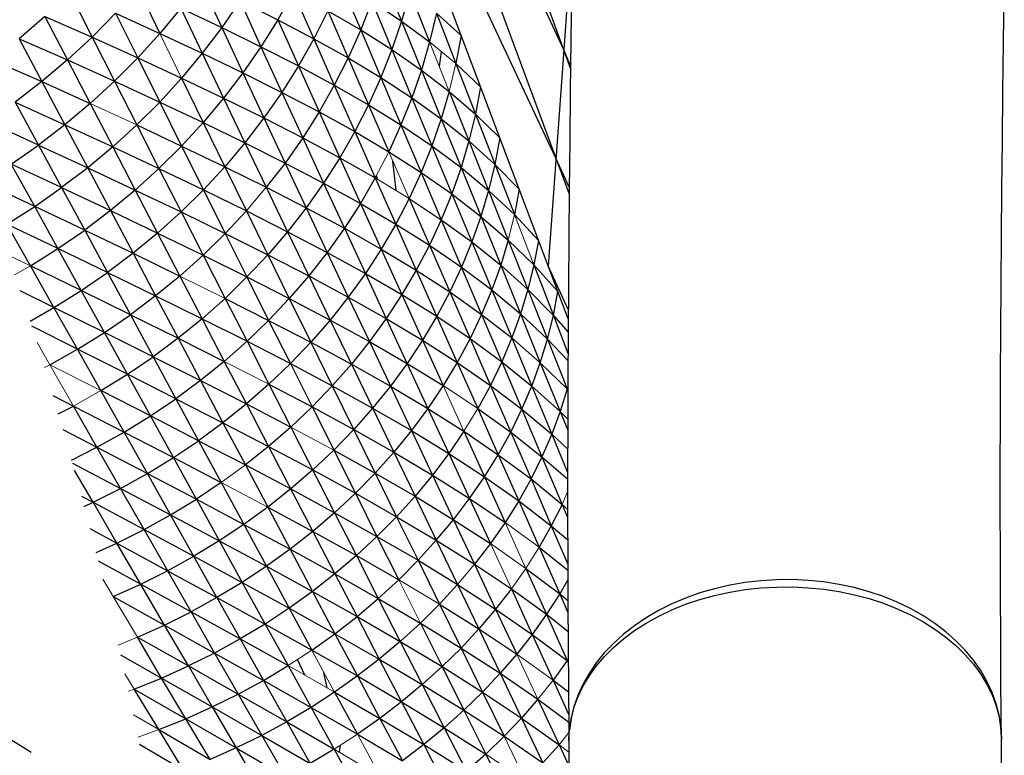
# Model space of a CAD drawing. Units: inches. Extents: x -133.8 to -67, y -67.9 to 0.
# Drawn here: x -80.6 to -68.8, y -57.7 to -48.9 of the extents above; entities that cross this region are included whole.
import ezdxf

# ---------------------------------------------------------------- set-up
doc = ezdxf.new("R2010")
doc.units = ezdxf.units.IN
doc.header["$MEASUREMENT"] = 0

msp = doc.modelspace()

# ---------------------------------------------------------------- linework, layer by layer
at = {"color": 5, "linetype": 'Continuous', "lineweight": 25}
for p, q in [((-76.828, -41.736), (-74.028, -49.467)), ((-74.057, -52.47), (-78.039, -41.927)), ((-74.045, -50.966), (-77.014, -42.941)), ((-74.11, -49.24), (-77.014, -42.941)), ((-74.203, -50.538), (-77.201, -44.145)), ((-74.002, -47.726), (-74.11, -49.24)), ((-76.296, -48.305), (-76.058, -48.893)), ((-79.225, -48.5), (-78.964, -49.04)), ((-78.474, -48.42), (-78.22, -48.969)), ((-76.792, -48.425), (-76.55, -48.999)), ((-80.044, -48.558), (-79.777, -49.085)), ((-77.36, -48.543), (-77.546, -48.876)), ((-77.36, -48.543), (-77.113, -49.104)), ((-75.958, -48.546), (-76.058, -48.893)), ((-75.958, -48.546), (-75.722, -49.142)), ((-78.712, -48.736), (-78.964, -49.04)), ((-78.712, -48.736), (-78.454, -49.279)), ((-78.712, -48.736), (-78.22, -48.969)), ((-78, -48.649), (-78.22, -48.969)), ((-78, -48.649), (-77.749, -49.2)), ((-78, -48.649), (-77.546, -48.876)), ((-76.415, -48.655), (-76.55, -48.999)), ((-76.415, -48.655), (-76.175, -49.235)), ((-76.415, -48.655), (-76.058, -48.893)), ((-80.344, -48.837), (-80.656, -49.104)), ((-80.344, -48.837), (-80.073, -49.359)), ((-80.344, -48.837), (-79.777, -49.085)), ((-79.495, -48.798), (-79.777, -49.085)), ((-79.495, -48.798), (-79.23, -49.333)), ((-79.495, -48.798), (-78.964, -49.04)), ((-76.945, -48.769), (-77.113, -49.104)), ((-76.945, -48.769), (-76.701, -49.335)), ((-76.945, -48.769), (-76.55, -48.999)), ((-75.64, -48.799), (-75.722, -49.142)), ((-75.64, -48.799), (-75.406, -49.404)), ((-75.64, -48.799), (-75.342, -49.067)), ((-78.22, -48.969), (-78.454, -49.279)), ((-78.22, -48.969), (-77.966, -49.514)), ((-78.22, -48.969), (-77.749, -49.2)), ((-77.546, -48.876), (-77.749, -49.2)), ((-77.546, -48.876), (-77.298, -49.431)), ((-77.546, -48.876), (-77.113, -49.104)), ((-76.058, -48.893), (-76.175, -49.235)), ((-76.058, -48.893), (-75.82, -49.481)), ((-76.058, -48.893), (-75.722, -49.142)), ((-80.656, -49.104), (-80.382, -49.62)), ((-80.656, -49.104), (-80.073, -49.359)), ((-79.777, -49.085), (-80.073, -49.359)), ((-79.777, -49.085), (-79.509, -49.614)), ((-79.777, -49.085), (-79.23, -49.333)), ((-78.964, -49.04), (-79.23, -49.333)), ((-78.964, -49.04), (-78.454, -49.279)), ((-77.113, -49.104), (-77.298, -49.431)), ((-77.113, -49.104), (-76.867, -49.663)), ((-77.113, -49.104), (-76.701, -49.335)), ((-76.55, -48.999), (-76.701, -49.335)), ((-76.55, -48.999), (-76.308, -49.571)), ((-76.55, -48.999), (-76.175, -49.235)), ((-75.342, -49.067), (-75.406, -49.404)), ((-77.749, -49.2), (-77.966, -49.514)), ((-77.749, -49.2), (-77.497, -49.749)), ((-77.749, -49.2), (-77.298, -49.431)), ((-75.722, -49.142), (-75.82, -49.481)), ((-79.23, -49.333), (-79.509, -49.614)), ((-79.23, -49.333), (-78.965, -49.865)), ((-79.23, -49.333), (-78.703, -49.578)), ((-78.454, -49.279), (-78.703, -49.578)), ((-78.454, -49.279), (-78.197, -49.818)), ((-78.454, -49.279), (-77.966, -49.514)), ((-76.701, -49.335), (-76.867, -49.663)), ((-76.701, -49.335), (-76.457, -49.899)), ((-76.701, -49.335), (-76.308, -49.571)), ((-76.175, -49.235), (-76.308, -49.571)), ((-76.175, -49.235), (-75.935, -49.814)), ((-76.175, -49.235), (-75.82, -49.481)), ((-75.604, -49.439), (-75.578, -49.261)), ((-74.11, -49.24), (-74.297, -51.835)), ((-74.028, -49.429), (-74.11, -49.24)), ((-80.981, -49.357), (-80.382, -49.62)), ((-80.073, -49.359), (-80.382, -49.62)), ((-80.073, -49.359), (-79.801, -49.883)), ((-80.073, -49.359), (-79.509, -49.614)), ((-77.298, -49.431), (-77.497, -49.749)), ((-77.298, -49.431), (-77.049, -49.984)), ((-77.298, -49.431), (-76.867, -49.663)), ((-75.406, -49.404), (-75.171, -50.009)), ((-75.406, -49.404), (-75.11, -49.682)), ((-78.703, -49.578), (-78.965, -49.865)), ((-78.703, -49.578), (-78.443, -50.112)), ((-78.703, -49.578), (-78.197, -49.818)), ((-77.966, -49.514), (-78.197, -49.818)), ((-77.966, -49.514), (-77.712, -50.057)), ((-77.966, -49.514), (-77.497, -49.749)), ((-76.308, -49.571), (-76.457, -49.899)), ((-76.308, -49.571), (-76.066, -50.141)), ((-76.308, -49.571), (-75.935, -49.814)), ((-75.82, -49.481), (-75.935, -49.814)), ((-75.82, -49.481), (-75.582, -50.067)), ((-75.82, -49.481), (-75.485, -49.738)), ((-80.382, -49.62), (-80.702, -49.868)), ((-80.382, -49.62), (-80.106, -50.139)), ((-80.382, -49.62), (-79.801, -49.883)), ((-79.509, -49.614), (-79.801, -49.883)), ((-79.509, -49.614), (-79.241, -50.141)), ((-79.509, -49.614), (-78.965, -49.865)), ((-76.867, -49.663), (-77.049, -49.984)), ((-76.867, -49.663), (-76.621, -50.221)), ((-76.867, -49.663), (-76.457, -49.899)), ((-75.11, -49.682), (-75.171, -50.009)), ((-77.497, -49.749), (-77.712, -50.057)), ((-77.497, -49.749), (-77.246, -50.295)), ((-77.497, -49.749), (-77.049, -49.984)), ((-75.935, -49.814), (-76.066, -50.141)), ((-75.935, -49.814), (-75.695, -50.392)), ((-75.935, -49.814), (-75.582, -50.067)), ((-75.485, -49.738), (-75.582, -50.067)), ((-75.485, -49.738), (-75.249, -50.333)), ((-75.485, -49.738), (-75.171, -50.009)), ((-80.702, -49.868), (-80.422, -50.382)), ((-80.702, -49.868), (-80.106, -50.139)), ((-79.801, -49.883), (-80.106, -50.139)), ((-79.801, -49.883), (-79.53, -50.405)), ((-78.965, -49.865), (-79.241, -50.141)), ((-78.965, -49.865), (-78.702, -50.394)), ((-78.965, -49.865), (-78.443, -50.112)), ((-78.197, -49.818), (-78.443, -50.112)), ((-78.197, -49.818), (-77.941, -50.356)), ((-78.197, -49.818), (-77.712, -50.057)), ((-76.457, -49.899), (-76.621, -50.221)), ((-76.457, -49.899), (-76.212, -50.463)), ((-76.457, -49.899), (-76.066, -50.141)), ((-77.049, -49.984), (-77.246, -50.295)), ((-77.049, -49.984), (-76.801, -50.534)), ((-77.049, -49.984), (-76.621, -50.221)), ((-75.171, -50.009), (-75.249, -50.333)), ((-75.171, -50.009), (-74.703, -51.218)), ((-75.171, -50.009), (-74.878, -50.297)), ((-80.422, -50.382), (-81.034, -50.102)), ((-80.106, -50.139), (-80.422, -50.382)), ((-80.106, -50.139), (-79.831, -50.656)), ((-80.106, -50.139), (-79.53, -50.405)), ((-79.241, -50.141), (-79.53, -50.405)), ((-79.241, -50.141), (-78.975, -50.665)), ((-79.241, -50.141), (-78.702, -50.394)), ((-78.443, -50.112), (-78.702, -50.394)), ((-78.443, -50.112), (-78.183, -50.644)), ((-78.443, -50.112), (-77.941, -50.356)), ((-77.712, -50.057), (-77.941, -50.356)), ((-77.712, -50.057), (-77.458, -50.598)), ((-77.712, -50.057), (-77.246, -50.295)), ((-76.066, -50.141), (-76.212, -50.463)), ((-76.066, -50.141), (-75.824, -50.711)), ((-76.066, -50.141), (-75.695, -50.392)), ((-75.582, -50.067), (-75.695, -50.392)), ((-75.582, -50.067), (-75.344, -50.653)), ((-75.582, -50.067), (-75.249, -50.333)), ((-76.621, -50.221), (-76.801, -50.534)), ((-76.621, -50.221), (-76.375, -50.777)), ((-76.621, -50.221), (-76.212, -50.463)), ((-80.75, -50.612), (-80.422, -50.382)), ((-80.422, -50.382), (-80.144, -50.894)), ((-80.422, -50.382), (-79.831, -50.656)), ((-79.53, -50.405), (-79.831, -50.656)), ((-79.53, -50.405), (-79.26, -50.924)), ((-79.53, -50.405), (-78.975, -50.665)), ((-78.702, -50.394), (-78.975, -50.665)), ((-78.702, -50.394), (-78.44, -50.921)), ((-78.702, -50.394), (-78.183, -50.644)), ((-77.941, -50.356), (-78.183, -50.644)), ((-77.941, -50.356), (-77.684, -50.89)), ((-77.941, -50.356), (-77.458, -50.598)), ((-77.246, -50.295), (-77.458, -50.598)), ((-77.246, -50.295), (-76.995, -50.84)), ((-77.246, -50.295), (-76.801, -50.534)), ((-75.695, -50.392), (-75.824, -50.711)), ((-75.695, -50.392), (-75.455, -50.969)), ((-75.695, -50.392), (-75.344, -50.653)), ((-75.249, -50.333), (-75.344, -50.653)), ((-75.249, -50.333), (-74.777, -51.523)), ((-75.249, -50.333), (-74.937, -50.614)), ((-74.878, -50.297), (-74.937, -50.614)), ((-76.212, -50.463), (-75.824, -50.711)), ((-80.468, -51.119), (-80.75, -50.612)), ((-80.144, -50.894), (-80.75, -50.612)), ((-78.183, -50.644), (-78.44, -50.921)), ((-78.183, -50.644), (-77.924, -51.173)), ((-78.183, -50.644), (-77.684, -50.89)), ((-77.458, -50.598), (-77.684, -50.89)), ((-77.458, -50.598), (-77.205, -51.136)), ((-77.458, -50.598), (-76.995, -50.84)), ((-76.801, -50.534), (-76.995, -50.84)), ((-76.801, -50.534), (-76.552, -51.084)), ((-76.801, -50.534), (-76.375, -50.777)), ((-76.123, -50.93), (-76.164, -50.574)), ((-74.937, -50.614), (-75.013, -50.928)), ((-74.937, -50.614), (-74.645, -50.912)), ((-74.044, -50.889), (-74.203, -50.538)), ((-79.831, -50.656), (-80.144, -50.894)), ((-79.831, -50.656), (-79.558, -51.17)), ((-79.831, -50.656), (-79.26, -50.924)), ((-78.975, -50.665), (-79.26, -50.924)), ((-78.975, -50.665), (-78.709, -51.186)), ((-78.975, -50.665), (-78.44, -50.921)), ((-76.349, -50.793), (-76.361, -50.749)), ((-75.824, -50.711), (-75.968, -51.025)), ((-75.824, -50.711), (-75.581, -51.28)), ((-75.824, -50.711), (-75.455, -50.969)), ((-75.344, -50.653), (-75.455, -50.969)), ((-75.344, -50.653), (-74.867, -51.825)), ((-75.344, -50.653), (-75.013, -50.928)), ((-80.468, -51.119), (-81.089, -50.827)), ((-76.995, -50.84), (-77.205, -51.136)), ((-76.995, -50.84), (-76.745, -51.382)), ((-76.995, -50.84), (-76.552, -51.084)), ((-76.375, -50.777), (-76.552, -51.084)), ((-76.375, -50.777), (-76.128, -51.332)), ((-80.468, -51.119), (-80.144, -50.894)), ((-80.144, -50.894), (-79.867, -51.404)), ((-80.144, -50.894), (-79.558, -51.17)), ((-79.26, -50.924), (-79.558, -51.17)), ((-79.26, -50.924), (-78.991, -51.441)), ((-79.26, -50.924), (-78.709, -51.186)), ((-78.44, -50.921), (-78.709, -51.186)), ((-78.44, -50.921), (-78.178, -51.445)), ((-78.44, -50.921), (-77.924, -51.173)), ((-77.684, -50.89), (-77.428, -51.423)), ((-77.684, -50.89), (-77.205, -51.136)), ((-75.455, -50.969), (-75.581, -51.28)), ((-75.455, -50.969), (-74.974, -52.123)), ((-75.455, -50.969), (-75.105, -51.239)), ((-75.013, -50.928), (-75.105, -51.239)), ((-75.013, -50.928), (-74.703, -51.218)), ((-74.645, -50.912), (-74.703, -51.218)), ((-80.803, -51.331), (-80.468, -51.119)), ((-80.188, -51.626), (-80.468, -51.119)), ((-79.867, -51.404), (-80.468, -51.119)), ((-76.552, -51.084), (-76.745, -51.382)), ((-76.552, -51.084), (-76.304, -51.632)), ((-76.552, -51.084), (-76.128, -51.332)), ((-75.968, -51.025), (-76.128, -51.332)), ((-75.968, -51.025), (-75.724, -51.586)), ((-75.968, -51.025), (-75.581, -51.28)), ((-79.558, -51.17), (-79.867, -51.404)), ((-79.558, -51.17), (-79.286, -51.683)), ((-79.558, -51.17), (-78.991, -51.441)), ((-78.709, -51.186), (-78.991, -51.441)), ((-78.709, -51.186), (-78.444, -51.706)), ((-78.709, -51.186), (-78.178, -51.445)), ((-77.924, -51.173), (-78.178, -51.445)), ((-77.924, -51.173), (-77.666, -51.7)), ((-77.924, -51.173), (-77.428, -51.423)), ((-77.205, -51.136), (-77.428, -51.423)), ((-77.205, -51.136), (-76.952, -51.673)), ((-77.205, -51.136), (-76.745, -51.382)), ((-74.703, -51.218), (-74.413, -51.527)), ((-80.519, -51.833), (-80.803, -51.331)), ((-80.188, -51.626), (-80.803, -51.331)), ((-76.128, -51.332), (-76.304, -51.632)), ((-76.128, -51.332), (-75.882, -51.886)), ((-76.128, -51.332), (-75.724, -51.586)), ((-75.581, -51.28), (-75.724, -51.586)), ((-75.581, -51.28), (-75.097, -52.418)), ((-75.581, -51.28), (-75.214, -51.546)), ((-75.105, -51.239), (-75.214, -51.546)), ((-75.105, -51.239), (-74.777, -51.523)), ((-80.188, -51.626), (-79.867, -51.404)), ((-79.867, -51.404), (-79.591, -51.913)), ((-79.867, -51.404), (-79.286, -51.683)), ((-78.991, -51.441), (-79.286, -51.683)), ((-78.991, -51.441), (-78.723, -51.956)), ((-78.991, -51.441), (-78.444, -51.706)), ((-78.178, -51.445), (-78.444, -51.706)), ((-78.178, -51.445), (-77.917, -51.967)), ((-78.178, -51.445), (-77.666, -51.7)), ((-77.428, -51.423), (-77.666, -51.7)), ((-77.428, -51.423), (-77.173, -51.954)), ((-77.428, -51.423), (-76.952, -51.673)), ((-76.745, -51.382), (-76.952, -51.673)), ((-76.745, -51.382), (-76.494, -51.924)), ((-76.745, -51.382), (-76.304, -51.632)), ((-75.724, -51.586), (-75.882, -51.886)), ((-75.724, -51.586), (-75.236, -52.708)), ((-75.724, -51.586), (-75.339, -51.849)), ((-75.214, -51.546), (-75.339, -51.849)), ((-75.214, -51.546), (-74.867, -51.825)), ((-74.777, -51.523), (-74.867, -51.825)), ((-74.777, -51.523), (-74.54, -52.118)), ((-74.413, -51.527), (-74.468, -51.823)), ((-80.519, -51.833), (-80.188, -51.626)), ((-79.908, -52.13), (-80.188, -51.626)), ((-79.591, -51.913), (-80.188, -51.626)), ((-79.286, -51.683), (-79.591, -51.913)), ((-79.286, -51.683), (-79.014, -52.194)), ((-79.286, -51.683), (-78.723, -51.956)), ((-78.444, -51.706), (-78.723, -51.956)), ((-78.444, -51.706), (-78.18, -52.224)), ((-78.444, -51.706), (-77.917, -51.967)), ((-77.666, -51.7), (-77.917, -51.967)), ((-77.666, -51.7), (-77.408, -52.226)), ((-77.666, -51.7), (-77.173, -51.954)), ((-76.952, -51.673), (-77.173, -51.954)), ((-76.952, -51.673), (-76.699, -52.208)), ((-76.952, -51.673), (-76.494, -51.924)), ((-76.304, -51.632), (-76.494, -51.924)), ((-76.304, -51.632), (-76.055, -52.179)), ((-76.304, -51.632), (-75.882, -51.886)), ((-74.867, -51.825), (-74.974, -52.123)), ((-74.867, -51.825), (-74.629, -52.411)), ((-74.867, -51.825), (-74.54, -52.118)), ((-74.468, -51.823), (-74.54, -52.118)), ((-74.468, -51.823), (-74.234, -52.428)), ((-74.468, -51.823), (-74.18, -52.142)), ((-80.236, -52.334), (-80.519, -51.833)), ((-79.908, -52.13), (-80.519, -51.833)), ((-79.908, -52.13), (-79.591, -51.913)), ((-79.591, -51.913), (-79.317, -52.42)), ((-79.591, -51.913), (-79.014, -52.194)), ((-76.494, -51.924), (-76.699, -52.208)), ((-76.494, -51.924), (-76.243, -52.465)), ((-76.494, -51.924), (-76.055, -52.179)), ((-75.882, -51.886), (-76.055, -52.179)), ((-75.882, -51.886), (-75.39, -52.993)), ((-75.882, -51.886), (-75.48, -52.147)), ((-75.339, -51.849), (-75.48, -52.147)), ((-75.339, -51.849), (-74.974, -52.123)), ((-74.056, -52.357), (-74.297, -51.835)), ((-78.723, -51.956), (-79.014, -52.194)), ((-78.723, -51.956), (-78.456, -52.469)), ((-77.917, -51.967), (-78.18, -52.224)), ((-77.917, -51.967), (-77.656, -52.488)), ((-77.917, -51.967), (-77.408, -52.226)), ((-77.173, -51.954), (-77.408, -52.226)), ((-77.173, -51.954), (-76.917, -52.484)), ((-77.173, -51.954), (-76.699, -52.208)), ((-80.236, -52.334), (-80.644, -52.134)), ((-80.236, -52.334), (-79.908, -52.13)), ((-79.63, -52.633), (-79.908, -52.13)), ((-79.317, -52.42), (-79.908, -52.13)), ((-76.055, -52.179), (-76.243, -52.465)), ((-76.055, -52.179), (-75.559, -53.272)), ((-76.055, -52.179), (-75.636, -52.439)), ((-75.48, -52.147), (-75.636, -52.439)), ((-75.48, -52.147), (-75.097, -52.418)), ((-74.974, -52.123), (-75.097, -52.418)), ((-74.974, -52.123), (-74.734, -52.7)), ((-74.974, -52.123), (-74.629, -52.411)), ((-74.54, -52.118), (-74.629, -52.411)), ((-74.54, -52.118), (-74.304, -52.714)), ((-74.54, -52.118), (-74.234, -52.428)), ((-74.234, -52.428), (-74.18, -52.142)), ((-79.014, -52.194), (-79.317, -52.42)), ((-79.014, -52.194), (-78.744, -52.703)), ((-79.014, -52.194), (-78.456, -52.469)), ((-78.18, -52.224), (-78.456, -52.469)), ((-78.18, -52.224), (-77.916, -52.74)), ((-78.18, -52.224), (-77.656, -52.488)), ((-77.408, -52.226), (-77.656, -52.488)), ((-77.408, -52.226), (-77.15, -52.751)), ((-77.408, -52.226), (-76.917, -52.484)), ((-76.699, -52.208), (-76.917, -52.484)), ((-76.699, -52.208), (-76.446, -52.743)), ((-76.699, -52.208), (-76.243, -52.465)), ((-80.523, -52.497), (-80.236, -52.334)), ((-79.954, -52.834), (-80.236, -52.334)), ((-79.63, -52.633), (-80.236, -52.334)), ((-79.63, -52.633), (-79.317, -52.42)), ((-79.317, -52.42), (-79.043, -52.925)), ((-79.317, -52.42), (-78.744, -52.703)), ((-75.097, -52.418), (-75.236, -52.708)), ((-75.097, -52.418), (-74.855, -52.987)), ((-75.097, -52.418), (-74.734, -52.7)), ((-74.629, -52.411), (-74.734, -52.7)), ((-74.629, -52.411), (-74.391, -52.997)), ((-74.629, -52.411), (-74.304, -52.714)), ((-78.456, -52.469), (-78.744, -52.703)), ((-78.456, -52.469), (-78.189, -52.981)), ((-78.456, -52.469), (-77.916, -52.74)), ((-77.656, -52.488), (-77.916, -52.74)), ((-77.656, -52.488), (-77.395, -53.008)), ((-77.656, -52.488), (-77.15, -52.751)), ((-76.917, -52.484), (-77.15, -52.751)), ((-76.917, -52.484), (-76.662, -53.014)), ((-76.917, -52.484), (-76.446, -52.743)), ((-76.243, -52.465), (-76.446, -52.743)), ((-76.243, -52.465), (-75.742, -53.546)), ((-76.243, -52.465), (-75.807, -52.726)), ((-75.636, -52.439), (-75.807, -52.726)), ((-75.636, -52.439), (-75.236, -52.708)), ((-74.304, -52.714), (-74.234, -52.428)), ((-74.234, -52.428), (-74.059, -52.881)), ((-74.234, -52.428), (-74.058, -52.631)), ((-79.954, -52.834), (-80.503, -52.56)), ((-79.954, -52.834), (-79.63, -52.633)), ((-79.353, -53.135), (-79.63, -52.633)), ((-79.043, -52.925), (-79.63, -52.633)), ((-78.744, -52.703), (-79.043, -52.925)), ((-78.744, -52.703), (-78.474, -53.211)), ((-78.744, -52.703), (-78.189, -52.981)), ((-77.916, -52.74), (-78.189, -52.981)), ((-77.916, -52.74), (-77.653, -53.256)), ((-77.916, -52.74), (-77.395, -53.008)), ((-77.15, -52.751), (-77.395, -53.008)), ((-77.15, -52.751), (-76.892, -53.275)), ((-77.15, -52.751), (-76.662, -53.014)), ((-76.446, -52.743), (-76.662, -53.014)), ((-76.446, -52.743), (-75.94, -53.812)), ((-76.446, -52.743), (-75.993, -53.005)), ((-75.807, -52.726), (-75.993, -53.005)), ((-75.807, -52.726), (-75.39, -52.993)), ((-75.236, -52.708), (-75.39, -52.993)), ((-75.236, -52.708), (-74.991, -53.269)), ((-75.236, -52.708), (-74.855, -52.987)), ((-74.734, -52.7), (-74.855, -52.987)), ((-74.734, -52.7), (-74.494, -53.278)), ((-74.734, -52.7), (-74.391, -52.997)), ((-74.391, -52.997), (-74.304, -52.714)), ((-74.304, -52.714), (-74.068, -53.31)), ((-74.304, -52.714), (-74.059, -52.971)), ((-80.287, -53.022), (-79.954, -52.834)), ((-79.673, -53.333), (-79.954, -52.834)), ((-79.353, -53.135), (-79.954, -52.834)), ((-79.353, -53.135), (-79.043, -52.925)), ((-79.043, -52.925), (-78.77, -53.43)), ((-79.043, -52.925), (-78.474, -53.211)), ((-78.189, -52.981), (-78.474, -53.211)), ((-78.189, -52.981), (-77.923, -53.493)), ((-77.395, -53.008), (-77.653, -53.256)), ((-77.395, -53.008), (-77.135, -53.528)), ((-77.395, -53.008), (-76.892, -53.275)), ((-75.993, -53.005), (-76.193, -53.278)), ((-75.993, -53.005), (-75.559, -53.272)), ((-75.39, -52.993), (-75.559, -53.272)), ((-75.39, -52.993), (-75.143, -53.547)), ((-75.39, -52.993), (-74.991, -53.269)), ((-74.855, -52.987), (-74.991, -53.269)), ((-74.855, -52.987), (-74.613, -53.556)), ((-74.855, -52.987), (-74.494, -53.278)), ((-74.494, -53.278), (-74.391, -52.997)), ((-74.391, -52.997), (-74.153, -53.584)), ((-74.391, -52.997), (-74.068, -53.31)), ((-76.662, -53.014), (-76.892, -53.275)), ((-76.662, -53.014), (-76.152, -54.071)), ((-76.662, -53.014), (-76.193, -53.278)), ((-79.673, -53.333), (-79.353, -53.135)), ((-79.077, -53.636), (-79.353, -53.135)), ((-78.77, -53.43), (-79.353, -53.135)), ((-78.474, -53.211), (-78.77, -53.43)), ((-78.474, -53.211), (-78.205, -53.719)), ((-78.474, -53.211), (-77.923, -53.493)), ((-79.393, -53.831), (-79.673, -53.333)), ((-79.077, -53.636), (-79.673, -53.333)), ((-77.653, -53.256), (-77.923, -53.493)), ((-77.653, -53.256), (-77.39, -53.77)), ((-77.653, -53.256), (-77.135, -53.528)), ((-76.892, -53.275), (-77.135, -53.528)), ((-76.892, -53.275), (-76.377, -54.323)), ((-76.892, -53.275), (-76.407, -53.542)), ((-76.193, -53.278), (-76.407, -53.542)), ((-76.193, -53.278), (-75.742, -53.546)), ((-75.559, -53.272), (-75.742, -53.546)), ((-74.991, -53.269), (-75.143, -53.547)), ((-74.991, -53.269), (-74.747, -53.831)), ((-74.991, -53.269), (-74.613, -53.556)), ((-74.613, -53.556), (-74.494, -53.278)), ((-74.494, -53.278), (-74.254, -53.857)), ((-74.494, -53.278), (-74.153, -53.584)), ((-74.068, -53.31), (-74.153, -53.584)), ((-74.061, -53.28), (-74.068, -53.31)), ((-74.068, -53.31), (-74.061, -53.328)), ((-80.248, -53.392), (-80.003, -53.518)), ((-79.077, -53.636), (-78.77, -53.43)), ((-78.77, -53.43), (-78.498, -53.934)), ((-78.77, -53.43), (-78.205, -53.719)), ((-80.184, -53.61), (-80.003, -53.518)), ((-79.719, -54.013), (-80.003, -53.518)), ((-80.003, -53.518), (-79.393, -53.831)), ((-77.923, -53.493), (-78.205, -53.719)), ((-77.923, -53.493), (-77.657, -54.003)), ((-77.923, -53.493), (-77.39, -53.77)), ((-77.135, -53.528), (-77.39, -53.77)), ((-77.135, -53.528), (-76.614, -54.565)), ((-77.135, -53.528), (-76.634, -53.799)), ((-76.407, -53.542), (-76.634, -53.799)), ((-76.407, -53.542), (-75.94, -53.812)), ((-75.742, -53.546), (-75.94, -53.812)), ((-75.742, -53.546), (-75.492, -54.086)), ((-75.742, -53.546), (-75.31, -53.82)), ((-75.143, -53.547), (-74.897, -54.102)), ((-75.143, -53.547), (-74.747, -53.831)), ((-74.747, -53.831), (-74.613, -53.556)), ((-74.613, -53.556), (-74.371, -54.127)), ((-74.613, -53.556), (-74.254, -53.857)), ((-74.153, -53.584), (-74.254, -53.857)), ((-74.153, -53.584), (-74.062, -53.808)), ((-74.153, -53.584), (-74.062, -53.675)), ((-79.393, -53.831), (-79.077, -53.636)), ((-78.801, -54.137), (-79.077, -53.636)), ((-78.498, -53.934), (-79.077, -53.636)), ((-78.205, -53.719), (-78.498, -53.934)), ((-78.205, -53.719), (-77.936, -54.226)), ((-78.205, -53.719), (-77.657, -54.003)), ((-80.129, -53.8), (-79.719, -54.013)), ((-79.719, -54.013), (-79.393, -53.831)), ((-79.114, -54.328), (-79.393, -53.831)), ((-79.393, -53.831), (-78.801, -54.137)), ((-77.39, -53.77), (-77.657, -54.003)), ((-77.39, -53.77), (-76.864, -54.799)), ((-76.634, -53.799), (-76.874, -54.046)), ((-76.634, -53.799), (-76.152, -54.071)), ((-75.94, -53.812), (-76.152, -54.071)), ((-75.94, -53.812), (-75.687, -54.347)), ((-75.94, -53.812), (-75.492, -54.086)), ((-75.31, -53.82), (-75.492, -54.086)), ((-75.31, -53.82), (-75.062, -54.368)), ((-75.31, -53.82), (-74.897, -54.102)), ((-74.897, -54.102), (-74.747, -53.831)), ((-74.747, -53.831), (-74.503, -54.394)), ((-74.747, -53.831), (-74.371, -54.127)), ((-78.801, -54.137), (-78.498, -53.934)), ((-78.498, -53.934), (-78.225, -54.437)), ((-78.498, -53.934), (-77.936, -54.226)), ((-74.254, -53.857), (-74.371, -54.127)), ((-74.254, -53.857), (-74.063, -54.318)), ((-74.254, -53.857), (-74.062, -54.035)), ((-80.024, -54.167), (-79.719, -54.013)), ((-79.436, -54.508), (-79.719, -54.013)), ((-79.719, -54.013), (-79.114, -54.328)), ((-77.657, -54.003), (-77.936, -54.226)), ((-77.657, -54.003), (-77.126, -55.024)), ((-77.657, -54.003), (-77.127, -54.285)), ((-76.874, -54.046), (-76.377, -54.323)), ((-76.152, -54.071), (-76.377, -54.323)), ((-76.152, -54.071), (-75.896, -54.601)), ((-76.152, -54.071), (-75.687, -54.347)), ((-79.114, -54.328), (-78.801, -54.137)), ((-78.525, -54.637), (-78.801, -54.137)), ((-78.801, -54.137), (-78.225, -54.437)), ((-75.492, -54.086), (-75.687, -54.347)), ((-75.492, -54.086), (-75.241, -54.628)), ((-75.492, -54.086), (-75.062, -54.368)), ((-75.062, -54.368), (-74.897, -54.102)), ((-74.897, -54.102), (-74.651, -54.658)), ((-74.897, -54.102), (-74.503, -54.394)), ((-74.371, -54.127), (-74.503, -54.394)), ((-74.371, -54.127), (-74.129, -54.699)), ((-74.371, -54.127), (-74.063, -54.394)), ((-80.014, -54.203), (-79.436, -54.508)), ((-79.766, -54.674), (-79.989, -54.293)), ((-77.936, -54.226), (-77.398, -55.239)), ((-77.936, -54.226), (-77.391, -54.514)), ((-77.127, -54.285), (-77.391, -54.514)), ((-77.127, -54.285), (-76.614, -54.565)), ((-79.436, -54.508), (-79.114, -54.328)), ((-78.835, -54.825), (-79.114, -54.328)), ((-79.114, -54.328), (-78.525, -54.637)), ((-76.377, -54.323), (-76.614, -54.565)), ((-76.377, -54.323), (-76.119, -54.847)), ((-76.377, -54.323), (-75.896, -54.601)), ((-75.687, -54.347), (-75.896, -54.601)), ((-75.687, -54.347), (-75.434, -54.883)), ((-75.687, -54.347), (-75.241, -54.628)), ((-75.241, -54.628), (-75.062, -54.368)), ((-75.062, -54.368), (-74.813, -54.917)), ((-75.062, -54.368), (-74.651, -54.658)), ((-74.503, -54.394), (-74.651, -54.658)), ((-74.503, -54.394), (-74.259, -54.959)), ((-74.503, -54.394), (-74.129, -54.699)), ((-79.766, -54.674), (-79.436, -54.508)), ((-79.153, -55.002), (-79.436, -54.508)), ((-79.436, -54.508), (-78.835, -54.825)), ((-78.225, -54.437), (-78.525, -54.637)), ((-78.225, -54.437), (-77.682, -55.443)), ((-77.391, -54.514), (-77.667, -54.732)), ((-77.391, -54.514), (-76.864, -54.799)), ((-79.907, -54.599), (-79.766, -54.674)), ((-78.835, -54.825), (-78.525, -54.637)), ((-78.525, -54.637), (-77.975, -55.637)), ((-78.525, -54.637), (-77.953, -54.94)), ((-76.614, -54.565), (-76.864, -54.799)), ((-76.614, -54.565), (-76.354, -55.085)), ((-76.614, -54.565), (-76.119, -54.847)), ((-75.896, -54.601), (-76.119, -54.847)), ((-75.896, -54.601), (-75.641, -55.131)), ((-75.896, -54.601), (-75.434, -54.883)), ((-75.434, -54.883), (-75.241, -54.628)), ((-75.241, -54.628), (-74.99, -55.171)), ((-75.241, -54.628), (-74.813, -54.917)), ((-74.651, -54.658), (-74.813, -54.917)), ((-74.651, -54.658), (-74.405, -55.215)), ((-74.651, -54.658), (-74.259, -54.959)), ((-79.875, -54.723), (-79.766, -54.674)), ((-79.48, -55.166), (-79.766, -54.674)), ((-79.766, -54.674), (-79.153, -55.002)), ((-77.667, -54.732), (-77.953, -54.94)), ((-77.667, -54.732), (-77.126, -55.024)), ((-74.129, -54.699), (-74.259, -54.959)), ((-74.129, -54.699), (-74.063, -54.855)), ((-79.153, -55.002), (-78.835, -54.825)), ((-78.277, -55.819), (-78.835, -54.825)), ((-78.835, -54.825), (-78.25, -55.137)), ((-76.864, -54.799), (-77.126, -55.024)), ((-76.864, -54.799), (-76.601, -55.314)), ((-76.864, -54.799), (-76.354, -55.085)), ((-76.119, -54.847), (-76.354, -55.085)), ((-76.119, -54.847), (-75.861, -55.371)), ((-76.119, -54.847), (-75.641, -55.131)), ((-75.641, -55.131), (-75.434, -54.883)), ((-75.434, -54.883), (-75.181, -55.419)), ((-75.434, -54.883), (-74.99, -55.171)), ((-79.805, -54.99), (-79.48, -55.166)), ((-79.48, -55.166), (-79.153, -55.002)), ((-78.588, -55.99), (-79.153, -55.002)), ((-79.153, -55.002), (-78.556, -55.322)), ((-77.953, -54.94), (-78.25, -55.137)), ((-77.953, -54.94), (-77.398, -55.239)), ((-77.126, -55.024), (-77.398, -55.239)), ((-77.126, -55.024), (-76.86, -55.535)), ((-77.126, -55.024), (-76.601, -55.314)), ((-74.813, -54.917), (-74.99, -55.171)), ((-74.259, -54.959), (-74.405, -55.215)), ((-74.259, -54.959), (-74.062, -55.416)), ((-74.259, -54.959), (-74.062, -55.125)), ((-78.25, -55.137), (-78.556, -55.322)), ((-78.25, -55.137), (-77.682, -55.443)), ((-76.354, -55.085), (-76.601, -55.314)), ((-76.354, -55.085), (-76.093, -55.605)), ((-76.354, -55.085), (-75.861, -55.371)), ((-75.861, -55.371), (-75.641, -55.131)), ((-75.641, -55.131), (-75.385, -55.662)), ((-75.641, -55.131), (-75.181, -55.419)), ((-79.73, -55.279), (-79.48, -55.166)), ((-78.907, -56.149), (-79.48, -55.166)), ((-79.48, -55.166), (-78.871, -55.496)), ((-77.398, -55.239), (-77.682, -55.443)), ((-77.398, -55.239), (-77.129, -55.745)), ((-77.398, -55.239), (-76.86, -55.535)), ((-74.99, -55.171), (-75.181, -55.419)), ((-74.405, -55.215), (-74.158, -55.774)), ((-74.405, -55.215), (-74.062, -55.488)), ((-79.705, -55.378), (-79.194, -55.658)), ((-78.871, -55.496), (-78.556, -55.322)), ((-78.556, -55.322), (-77.975, -55.637)), ((-76.601, -55.314), (-76.86, -55.535)), ((-76.601, -55.314), (-76.338, -55.83)), ((-76.601, -55.314), (-76.093, -55.605)), ((-76.093, -55.605), (-75.861, -55.371)), ((-75.861, -55.371), (-75.603, -55.897)), ((-75.861, -55.371), (-75.385, -55.662)), ((-79.194, -55.658), (-78.871, -55.496)), ((-78.871, -55.496), (-78.277, -55.819)), ((-77.682, -55.443), (-77.975, -55.637)), ((-77.682, -55.443), (-77.409, -55.946)), ((-77.682, -55.443), (-77.129, -55.745)), ((-75.181, -55.419), (-74.928, -55.958)), ((-75.181, -55.419), (-74.739, -55.715)), ((-74.565, -55.468), (-74.316, -56.02)), ((-74.565, -55.468), (-74.158, -55.774)), ((-76.86, -55.535), (-77.129, -55.745)), ((-76.86, -55.535), (-76.593, -56.046)), ((-76.86, -55.535), (-76.338, -55.83)), ((-76.338, -55.83), (-76.093, -55.605)), ((-74.061, -55.605), (-74.158, -55.774)), ((-79.524, -55.807), (-79.194, -55.658)), ((-79.194, -55.658), (-78.588, -55.99)), ((-77.975, -55.637), (-78.277, -55.819)), ((-77.975, -55.637), (-77.699, -56.137)), ((-77.975, -55.637), (-77.409, -55.946)), ((-75.385, -55.662), (-75.603, -55.897)), ((-75.385, -55.662), (-75.129, -56.195)), ((-75.385, -55.662), (-74.928, -55.958)), ((-74.739, -55.715), (-74.928, -55.958)), ((-74.739, -55.715), (-74.488, -56.262)), ((-74.739, -55.715), (-74.316, -56.02)), ((-79.524, -55.807), (-78.907, -56.149)), ((-78.277, -55.819), (-78.588, -55.99)), ((-78.277, -55.819), (-77.998, -56.316)), ((-78.277, -55.819), (-77.699, -56.137)), ((-77.129, -55.745), (-77.409, -55.946)), ((-77.129, -55.745), (-76.86, -56.253)), ((-77.129, -55.745), (-76.593, -56.046)), ((-76.593, -56.046), (-76.338, -55.83)), ((-76.338, -55.83), (-76.074, -56.346)), ((-76.338, -55.83), (-75.832, -56.126)), ((-74.158, -55.774), (-74.316, -56.02)), ((-74.158, -55.774), (-74.06, -55.999)), ((-74.158, -55.774), (-74.06, -55.855)), ((-77.409, -55.946), (-77.699, -56.137)), ((-77.409, -55.946), (-77.137, -56.45)), ((-77.409, -55.946), (-76.86, -56.253)), ((-75.603, -55.897), (-75.344, -56.425)), ((-75.603, -55.897), (-75.129, -56.195)), ((-74.928, -55.958), (-75.129, -56.195)), ((-74.928, -55.958), (-74.674, -56.498)), ((-74.928, -55.958), (-74.488, -56.262)), ((-78.907, -56.149), (-78.588, -55.99)), ((-78.588, -55.99), (-78.306, -56.485)), ((-78.588, -55.99), (-77.998, -56.316)), ((-76.86, -56.253), (-76.593, -56.046)), ((-76.593, -56.046), (-76.327, -56.558)), ((-76.593, -56.046), (-76.074, -56.346)), ((-74.316, -56.02), (-74.488, -56.262)), ((-74.316, -56.02), (-74.068, -56.575)), ((-74.316, -56.02), (-74.059, -56.222)), ((-79.234, -56.296), (-78.907, -56.149)), ((-78.621, -56.641), (-78.907, -56.149)), ((-78.907, -56.149), (-78.306, -56.485)), ((-77.699, -56.137), (-77.998, -56.316)), ((-77.699, -56.137), (-77.423, -56.637)), ((-77.699, -56.137), (-77.137, -56.45)), ((-75.832, -56.126), (-76.074, -56.346)), ((-75.832, -56.126), (-75.571, -56.648)), ((-75.832, -56.126), (-75.344, -56.425)), ((-75.129, -56.195), (-75.344, -56.425)), ((-75.129, -56.195), (-74.873, -56.729)), ((-75.129, -56.195), (-74.674, -56.498)), ((-78.943, -56.786), (-79.234, -56.296)), ((-79.234, -56.296), (-78.621, -56.641)), ((-77.998, -56.316), (-78.306, -56.485)), ((-77.998, -56.316), (-77.719, -56.814)), ((-77.998, -56.316), (-77.423, -56.637)), ((-77.137, -56.45), (-76.86, -56.253)), ((-76.86, -56.253), (-76.59, -56.761)), ((-76.86, -56.253), (-76.327, -56.558)), ((-74.488, -56.262), (-74.674, -56.498)), ((-74.488, -56.262), (-74.237, -56.81)), ((-74.488, -56.262), (-74.068, -56.575)), ((-76.074, -56.346), (-76.327, -56.558)), ((-76.074, -56.346), (-75.81, -56.864)), ((-76.074, -56.346), (-75.571, -56.648)), ((-75.344, -56.425), (-75.571, -56.648)), ((-75.344, -56.425), (-75.085, -56.954)), ((-75.344, -56.425), (-74.873, -56.729)), ((-79.435, -56.505), (-78.943, -56.786)), ((-78.306, -56.485), (-78.621, -56.641)), ((-78.306, -56.485), (-78.022, -56.979)), ((-78.306, -56.485), (-77.719, -56.814)), ((-77.221, -56.752), (-77.308, -56.562)), ((-77.137, -56.45), (-76.59, -56.761)), ((-76.327, -56.558), (-76.59, -56.761)), ((-76.327, -56.558), (-76.059, -57.071)), ((-76.327, -56.558), (-75.81, -56.864)), ((-74.674, -56.498), (-74.873, -56.729)), ((-74.057, -56.558), (-74.068, -56.575)), ((-78.943, -56.786), (-78.621, -56.641)), ((-78.621, -56.641), (-78.334, -57.133)), ((-78.621, -56.641), (-78.022, -56.979)), ((-77.719, -56.814), (-77.423, -56.637)), ((-77.423, -56.637), (-77.147, -57.138)), ((-75.571, -56.648), (-75.81, -56.864)), ((-75.571, -56.648), (-75.309, -57.172)), ((-75.571, -56.648), (-75.085, -56.954)), ((-74.068, -56.575), (-74.237, -56.81)), ((-74.068, -56.575), (-74.056, -56.601)), ((-74.068, -56.575), (-74.056, -56.584)), ((-79.271, -56.918), (-78.943, -56.786)), ((-78.652, -57.276), (-78.943, -56.786)), ((-78.943, -56.786), (-78.334, -57.133)), ((-76.954, -56.903), (-76.991, -56.719)), ((-76.59, -56.761), (-76.864, -56.955)), ((-76.59, -56.761), (-76.32, -57.27)), ((-76.59, -56.761), (-76.059, -57.071)), ((-74.873, -56.729), (-75.085, -56.954)), ((-74.873, -56.729), (-74.617, -57.266)), ((-74.873, -56.729), (-74.42, -57.041)), ((-78.976, -57.406), (-79.271, -56.918)), ((-79.271, -56.918), (-78.652, -57.276)), ((-78.022, -56.979), (-77.719, -56.814)), ((-77.719, -56.814), (-77.439, -57.312)), ((-77.719, -56.814), (-77.147, -57.138)), ((-75.81, -56.864), (-76.059, -57.071)), ((-75.81, -56.864), (-75.545, -57.383)), ((-75.81, -56.864), (-75.309, -57.172)), ((-74.237, -56.81), (-74.051, -57.218)), ((-74.237, -56.81), (-74.054, -56.952)), ((-78.334, -57.133), (-78.022, -56.979)), ((-78.022, -56.979), (-77.739, -57.475)), ((-78.022, -56.979), (-77.439, -57.312)), ((-76.864, -56.955), (-77.147, -57.138)), ((-76.864, -56.955), (-76.59, -57.46)), ((-76.864, -56.955), (-76.32, -57.27)), ((-75.085, -56.954), (-75.309, -57.172)), ((-75.085, -56.954), (-74.826, -57.486)), ((-75.085, -56.954), (-74.617, -57.266)), ((-78.652, -57.276), (-78.334, -57.133)), ((-78.334, -57.133), (-78.046, -57.626)), ((-78.334, -57.133), (-77.739, -57.475)), ((-77.147, -57.138), (-77.439, -57.312)), ((-77.147, -57.138), (-76.87, -57.641)), ((-77.147, -57.138), (-76.59, -57.46)), ((-76.059, -57.071), (-76.32, -57.27)), ((-76.059, -57.071), (-75.791, -57.586)), ((-76.059, -57.071), (-75.545, -57.383)), ((-74.42, -57.041), (-74.617, -57.266)), ((-74.42, -57.041), (-74.166, -57.587)), ((-74.42, -57.041), (-74.05, -57.314)), ((-76.32, -57.27), (-76.59, -57.46)), ((-76.32, -57.27), (-76.049, -57.781)), ((-76.32, -57.27), (-75.791, -57.586)), ((-75.309, -57.172), (-75.545, -57.383)), ((-75.309, -57.172), (-75.047, -57.699)), ((-75.309, -57.172), (-74.826, -57.486)), ((-74.617, -57.266), (-74.826, -57.486)), ((-74.617, -57.266), (-74.36, -57.806)), ((-74.617, -57.266), (-74.166, -57.587)), ((-80.984, -57.384), (-80.512, -57.678)), ((-78.976, -57.406), (-78.652, -57.276)), ((-78.36, -57.766), (-78.652, -57.276)), ((-78.652, -57.276), (-78.046, -57.626)), ((-77.439, -57.312), (-77.739, -57.475)), ((-77.439, -57.312), (-77.158, -57.811)), ((-77.439, -57.312), (-76.87, -57.641)), ((-75.545, -57.383), (-75.791, -57.586)), ((-75.545, -57.383), (-75.279, -57.905)), ((-75.545, -57.383), (-75.047, -57.699)), ((-78.68, -57.894), (-78.976, -57.406)), ((-78.976, -57.406), (-78.36, -57.766)), ((-77.739, -57.475), (-78.046, -57.626)), ((-77.739, -57.475), (-77.454, -57.97)), ((-77.739, -57.475), (-77.158, -57.811)), ((-76.59, -57.46), (-76.049, -57.781)), ((-74.826, -57.486), (-74.36, -57.806)), ((-74.048, -57.507), (-74.042, -57.412)), ((-74.047, -57.54), (-74.048, -57.507)), ((-68.848, -57.512), (-68.848, -57.505)), ((-79.208, -57.581), (-78.68, -57.894)), ((-78.046, -57.626), (-78.36, -57.766)), ((-78.046, -57.626), (-77.758, -58.119)), ((-78.046, -57.626), (-77.454, -57.97)), ((-76.806, -57.678), (-76.793, -57.591)), ((-75.791, -57.586), (-76.049, -57.781)), ((-75.791, -57.586), (-75.523, -58.103)), ((-75.791, -57.586), (-75.279, -57.905)), ((-74.166, -57.587), (-74.36, -57.806)), ((-74.166, -57.587), (-74.048, -57.841)), ((-74.048, -57.54), (-74.048, -60.941)), ((-68.848, -61.122), (-68.848, -57.526)), ((-76.87, -57.641), (-77.158, -57.811)), ((-76.87, -57.641), (-76.592, -58.144)), ((-75.047, -57.699), (-75.279, -57.905)), ((-75.047, -57.699), (-74.783, -58.228))]:
    msp.add_line(p, q, dxfattribs=at)
at = {"color": 5, "linetype": 'Continuous', "lineweight": 18}
for p, q in [((-78.964, -49.04), (-78.703, -49.578)), ((-75.722, -49.142), (-75.485, -49.738)), ((-75.722, -49.142), (-75.406, -49.404)), ((-75.406, -49.404), (-75.485, -49.738)), ((-79.801, -49.883), (-79.241, -50.141)), ((-76.212, -50.463), (-76.375, -50.777)), ((-76.212, -50.463), (-75.968, -51.025)), ((-76.375, -50.777), (-75.968, -51.025)), ((-77.684, -50.89), (-77.924, -51.173)), ((-74.703, -51.218), (-74.777, -51.523)), ((-74.703, -51.218), (-74.468, -51.823)), ((-74.777, -51.523), (-74.468, -51.823)), ((-80.519, -51.833), (-80.793, -51.701)), ((-80.709, -51.942), (-80.519, -51.833)), ((-78.723, -51.956), (-78.18, -52.224)), ((-80.287, -53.022), (-80.44, -52.756)), ((-78.189, -52.981), (-77.653, -53.256)), ((-80.349, -53.054), (-80.287, -53.022)), ((-80.003, -53.518), (-80.287, -53.022)), ((-79.673, -53.333), (-80.287, -53.022)), ((-80.003, -53.518), (-79.673, -53.333)), ((-75.559, -53.272), (-75.31, -53.82)), ((-75.559, -53.272), (-75.143, -53.547)), ((-75.143, -53.547), (-75.31, -53.82)), ((-77.39, -53.77), (-76.874, -54.046)), ((-76.874, -54.046), (-77.127, -54.285)), ((-77.936, -54.226), (-78.225, -54.437)), ((-78.225, -54.437), (-77.667, -54.732)), ((-74.063, -54.549), (-74.129, -54.699)), ((-74.129, -54.699), (-74.063, -54.758)), ((-74.813, -54.917), (-74.565, -55.468)), ((-74.813, -54.917), (-74.405, -55.215)), ((-74.99, -55.171), (-74.739, -55.715)), ((-74.99, -55.171), (-74.565, -55.468)), ((-74.405, -55.215), (-74.565, -55.468)), ((-75.181, -55.419), (-75.385, -55.662)), ((-74.565, -55.468), (-74.739, -55.715)), ((-79.234, -56.296), (-79.649, -55.596)), ((-76.093, -55.605), (-75.832, -56.126)), ((-76.093, -55.605), (-75.603, -55.897)), ((-75.603, -55.897), (-75.832, -56.126)), ((-79.463, -56.389), (-79.234, -56.296)), ((-77.423, -56.637), (-77.137, -56.45)), ((-77.137, -56.45), (-76.864, -56.955)), ((-74.674, -56.498), (-74.42, -57.041)), ((-74.674, -56.498), (-74.237, -56.81)), ((-77.423, -56.637), (-76.864, -56.955)), ((-79.271, -56.918), (-79.383, -56.734)), ((-79.339, -56.942), (-79.271, -56.918)), ((-74.237, -56.81), (-74.42, -57.041)), ((-79.279, -57.228), (-78.976, -57.406)), ((-79.226, -57.495), (-78.976, -57.406)), ((-76.59, -57.46), (-76.87, -57.641)), ((-76.59, -57.46), (-76.316, -57.967)), ((-74.826, -57.486), (-75.047, -57.699)), ((-74.826, -57.486), (-74.566, -58.02)), ((-74.049, -57.441), (-74.166, -57.587)), ((-74.166, -57.587), (-74.048, -57.677)), ((-76.87, -57.641), (-76.316, -57.967)), ((-75.047, -57.699), (-74.566, -58.02))]:
    msp.add_line(p, q, dxfattribs=at)
at = {"color": 5, "linetype": 'Continuous', "lineweight": 25, "flags": 128}
for points in [[(-74.015, -48.521), (-74.024, -49.13), (-74.031, -49.733), (-74.038, -50.329), (-74.045, -50.919), (-74.05, -51.501), (-74.054, -52.076), (-74.058, -52.643), (-74.06, -53.203), (-74.062, -53.756), (-74.063, -54.3), (-74.063, -54.837), (-74.062, -55.365), (-74.06, -55.885), (-74.058, -56.396), (-74.054, -56.899), (-74.05, -57.393), (-74.048, -57.547)], [(-68.848, -57.505), (-68.851, -57.255), (-68.855, -56.774), (-68.858, -56.284), (-68.861, -55.785), (-68.862, -55.278), (-68.863, -54.761), (-68.863, -54.236), (-68.862, -53.702), (-68.86, -53.16), (-68.857, -52.61), (-68.854, -52.052), (-68.849, -51.486), (-68.844, -50.912), (-68.838, -50.332), (-68.831, -49.744), (-68.823, -49.149), (-68.815, -48.547)], [(-68.848, -57.505), (-68.856, -57.372), (-68.877, -57.232), (-68.913, -57.094), (-68.961, -56.958), (-69.023, -56.825), (-69.098, -56.696), (-69.186, -56.571), (-69.285, -56.451), (-69.396, -56.337), (-69.518, -56.23), (-69.651, -56.129), (-69.793, -56.036), (-69.943, -55.951), (-70.102, -55.875), (-70.268, -55.807), (-70.44, -55.749), (-70.618, -55.699), (-70.8, -55.66), (-70.986, -55.631), (-71.174, -55.612), (-71.363, -55.603), (-71.553, -55.604), (-71.742, -55.616), (-71.93, -55.638), (-72.115, -55.67), (-72.297, -55.712), (-72.474, -55.764), (-72.646, -55.825), (-72.811, -55.895), (-72.969, -55.974), (-73.119, -56.062), (-73.26, -56.157), (-73.391, -56.259), (-73.512, -56.369), (-73.622, -56.484), (-73.72, -56.605), (-73.806, -56.731), (-73.88, -56.862), (-73.941, -56.996), (-73.988, -57.132), (-74.022, -57.271), (-74.042, -57.412)], [(-74.042, -57.412), (-74.022, -57.278), (-73.988, -57.145), (-73.94, -57.015), (-73.88, -56.887), (-73.806, -56.763), (-73.72, -56.643), (-73.621, -56.527), (-73.512, -56.417), (-73.391, -56.313), (-73.259, -56.215), (-73.118, -56.125), (-72.968, -56.042), (-72.81, -55.967), (-72.645, -55.9), (-72.473, -55.842), (-72.296, -55.793), (-72.114, -55.753), (-71.929, -55.723), (-71.741, -55.703), (-71.552, -55.692), (-71.362, -55.691), (-71.173, -55.7), (-70.985, -55.718), (-70.799, -55.747), (-70.617, -55.785), (-70.44, -55.832), (-70.267, -55.888), (-70.101, -55.953), (-69.943, -56.026), (-69.792, -56.108), (-69.65, -56.197), (-69.518, -56.293), (-69.396, -56.396), (-69.285, -56.505), (-69.185, -56.619), (-69.098, -56.739), (-69.023, -56.862), (-68.961, -56.989), (-68.912, -57.119), (-68.877, -57.251), (-68.856, -57.385), (-68.848, -57.52), (-68.848, -57.526)]]:
    msp.add_lwpolyline(points, dxfattribs=at)
at = {"color": 5, "linetype": 'Continuous', "lineweight": 25}
msp.add_arc((-87.714, -40.851), 8.498, 276.6045, 351.3174, dxfattribs=at)

doc.saveas('drawing.dxf')
